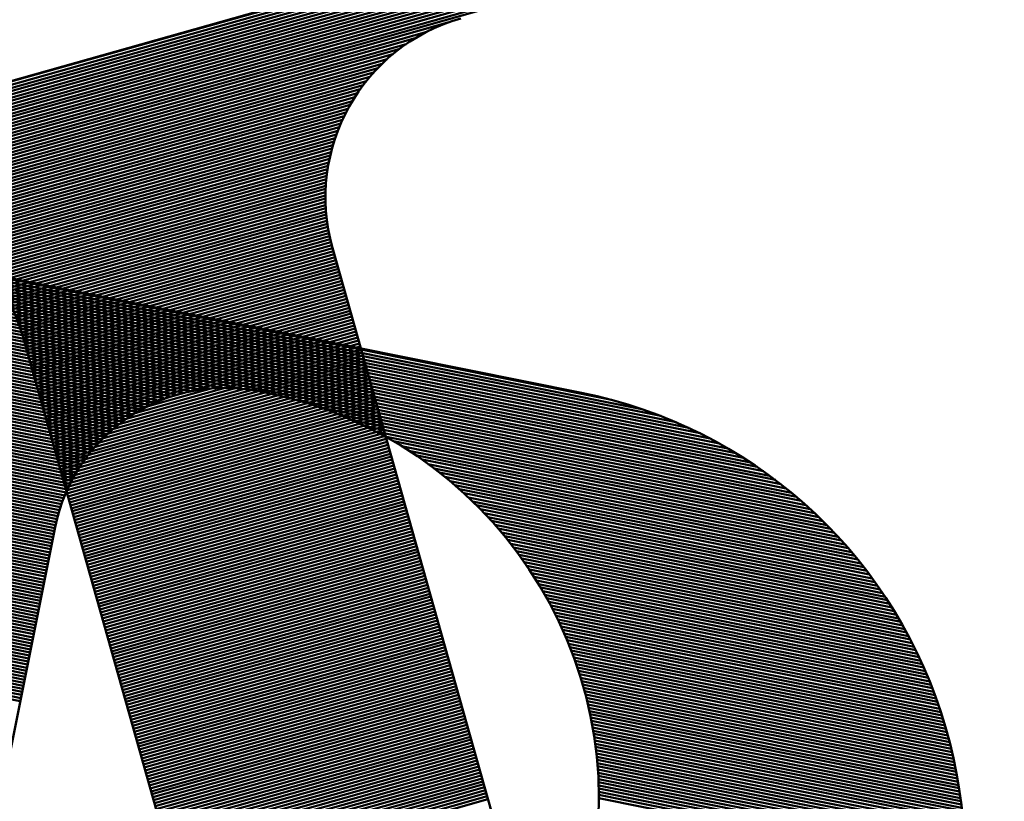
# Model space of a CAD drawing. Units: inches. Extents: x 26999 to 170407, y -6682 to 713.
# Drawn here: x 108407 to 108486, y -4884 to -4821 of the extents above; entities that cross this region are included whole.
import ezdxf

# ---------------------------------------------------------------- set-up
doc = ezdxf.new("R2010")
doc.units = ezdxf.units.IN
doc.header["$LTSCALE"] = 7.5
for name, color, linetype in [('2', 5, 'Continuous'), ('3', 1, 'Continuous'), ('4', 7, 'Continuous')]:
    doc.layers.add(name, color=color, linetype=linetype)
doc.styles.get("Standard").update_dxf_attribs({"font": 'txt', "bigfont": 'bigfont'})
doc.dimstyles.get("Standard").update_dxf_attribs({"dimtxt": 0.18, "dimasz": 0.18, "dimexe": 0.18, "dimexo": 0.0625, "dimgap": 0.09, "dimtad": 0, "dimtih": 1, "dimtoh": 1, "dimdec": 4, "dimzin": 0, "dimdsep": 46, "dimtxsty": 'Standard', "dimcen": 0.09, "dimadec": 0, "dimazin": 0, "dimtfac": 1, "dimtdec": 4, "dimtofl": 0, "dimtmove": 0, "dimatfit": 3, "dimfxl": 1, "dimtolj": 1, "dimtzin": 0, "dimarcsym": 0})

# ---------------------------------------------------------------- blocks, each defined once
blk = doc.blocks.new('*G21')
at = {"layer": '3', "color": 1, "linetype": 'Continuous', "lineweight": 50}
for p, q in [((108371.662, -4834.915), (108454.656, -4851.559)), ((108370.07, -4835.615), (108460.88, -4853.827)), ((108370.312, -4835.409), (108459.848, -4853.365)), ((108370.614, -4835.215), (108458.631, -4852.866)), ((108371.015, -4835.04), (108457.089, -4852.302)), ((108369.475, -4836.515), (108464.041, -4855.48)), ((108369.579, -4836.281), (108463.351, -4855.086)), ((108369.71, -4836.052), (108462.604, -4854.682)), ((108369.872, -4835.83), (108461.787, -4854.263)), ((108369.314, -4837.247), (108465.857, -4856.608)), ((108369.343, -4836.998), (108465.288, -4856.239)), ((108369.397, -4836.754), (108464.684, -4855.863)), ((108369.31, -4837.501), (108466.397, -4856.971)), ((108369.333, -4837.76), (108466.91, -4857.329)), ((108369.385, -4838.025), (108467.399, -4857.682)), ((108369.471, -4838.297), (108467.868, -4858.03)), ((108369.598, -4838.577), (108468.316, -4858.375)), ((108369.778, -4838.868), (108468.748, -4858.716)), ((108370.038, -4839.175), (108469.162, -4859.054)), ((108370.458, -4839.514), (108469.562, -4859.389)), ((108376.669, -4841.015), (108424.764, -4850.66)), ((108378.127, -4841.562), (108423.207, -4850.603)), ((108379.027, -4841.997), (108422.209, -4850.657)), ((108379.725, -4842.392), (108421.413, -4850.752)), ((108380.307, -4842.763), (108420.733, -4850.87)), ((108380.811, -4843.119), (108420.13, -4851.004)), ((108381.257, -4843.463), (108419.586, -4851.15)), ((108381.659, -4843.799), (108419.086, -4851.305)), ((108382.024, -4844.127), (108418.623, -4851.466)), ((108382.358, -4844.449), (108418.19, -4851.634)), ((108382.667, -4844.765), (108417.783, -4851.808)), ((108382.953, -4845.077), (108417.399, -4851.985)), ((108383.219, -4845.385), (108417.035, -4852.167)), ((108383.466, -4845.69), (108416.689, -4852.352)), ((108383.698, -4845.991), (108416.359, -4852.541)), ((108383.915, -4846.289), (108416.044, -4852.733)), ((108384.119, -4846.585), (108415.742, -4852.927)), ((108384.31, -4846.878), (108415.453, -4853.124)), ((108384.489, -4847.169), (108415.175, -4853.323)), ((108384.658, -4847.457), (108414.908, -4853.524)), ((108384.816, -4847.744), (108414.652, -4853.727)), ((108384.965, -4848.028), (108414.405, -4853.932)), ((108385.105, -4848.311), (108414.167, -4854.139)), ((108385.236, -4848.592), (108413.937, -4854.348)), ((108385.359, -4848.872), (108413.716, -4854.559)), ((108385.474, -4849.15), (108413.502, -4854.77)), ((108385.582, -4849.426), (108413.296, -4854.984)), ((108385.683, -4849.701), (108413.097, -4855.199)), ((108385.777, -4849.975), (108412.905, -4855.415)), ((108385.864, -4850.247), (108412.72, -4855.633)), ((108385.944, -4850.518), (108412.541, -4855.852)), ((108386.019, -4850.787), (108412.369, -4856.072)), ((108386.087, -4851.056), (108412.202, -4856.293)), ((108386.15, -4851.323), (108412.041, -4856.516)), ((108386.206, -4851.589), (108411.886, -4856.739)), ((108428.936, -4851.497), (108469.948, -4859.721)), ((108386.257, -4851.854), (108411.737, -4856.964)), ((108386.303, -4852.118), (108411.593, -4857.19)), ((108386.344, -4852.381), (108411.454, -4857.417)), ((108431.232, -4852.212), (108470.321, -4860.051)), ((108386.379, -4852.643), (108411.321, -4857.645)), ((108386.409, -4852.904), (108411.193, -4857.874)), ((108386.434, -4853.163), (108411.069, -4858.104)), ((108432.673, -4852.755), (108470.682, -4860.378)), ((108433.805, -4853.237), (108471.031, -4860.703)), ((108386.454, -4853.422), (108410.951, -4858.335)), ((108386.469, -4853.68), (108410.838, -4858.567)), ((108386.479, -4853.937), (108410.729, -4858.8)), ((108434.764, -4853.684), (108471.37, -4861.026)), ((108386.482, -4854.702), (108410.431, -4859.505)), ((108386.485, -4854.193), (108410.625, -4859.034)), ((108386.486, -4854.448), (108410.526, -4859.269)), ((108435.605, -4854.108), (108471.698, -4861.346)), ((108436.362, -4854.514), (108472.017, -4861.665)), ((108386.444, -4855.458), (108410.175, -4860.218)), ((108386.462, -4855.207), (108410.256, -4859.979)), ((108386.474, -4854.955), (108410.341, -4859.741)), ((108437.052, -4854.908), (108472.326, -4861.982)), ((108437.689, -4855.29), (108472.627, -4862.297)), ((108386.366, -4856.207), (108409.958, -4860.938)), ((108386.396, -4855.958), (108410.026, -4860.697)), ((108386.423, -4855.709), (108410.098, -4860.457)), ((108438.282, -4855.664), (108472.92, -4862.61)), ((108438.838, -4856.03), (108473.205, -4862.922)), ((108439.361, -4856.39), (108473.483, -4863.233)), ((108386.2, -4857.193), (108409.731, -4861.912)), ((108386.248, -4856.948), (108409.782, -4861.667)), ((108386.292, -4856.702), (108409.836, -4861.423)), ((108386.331, -4856.455), (108409.895, -4861.18)), ((108439.857, -4856.744), (108473.753, -4863.542)), ((108440.327, -4857.093), (108474.016, -4863.849)), ((108386.053, -4857.928), (108409.584, -4862.647)), ((108386.102, -4857.683), (108409.633, -4862.402)), ((108386.151, -4857.438), (108409.682, -4862.157)), ((108440.775, -4857.438), (108474.273, -4864.155)), ((108441.203, -4857.778), (108474.523, -4864.46)), ((108385.905, -4858.662), (108409.437, -4863.381)), ((108385.954, -4858.417), (108409.486, -4863.137)), ((108386.004, -4858.172), (108409.535, -4862.892)), ((108441.612, -4858.115), (108474.767, -4864.764)), ((108442.005, -4858.449), (108475.006, -4865.067)), ((108442.383, -4858.779), (108475.238, -4865.368)), ((108385.758, -4859.397), (108409.289, -4864.116)), ((108385.807, -4859.152), (108409.339, -4863.871)), ((108385.856, -4858.907), (108409.388, -4863.626)), ((108442.746, -4859.107), (108475.465, -4865.668)), ((108443.096, -4859.432), (108475.687, -4865.968)), ((108385.561, -4860.377), (108409.093, -4865.096)), ((108385.611, -4860.132), (108409.142, -4864.851)), ((108385.66, -4859.887), (108409.191, -4864.606)), ((108385.709, -4859.642), (108409.24, -4864.361)), ((108443.434, -4859.754), (108475.903, -4866.266)), ((108443.76, -4860.074), (108476.115, -4866.563)), ((108444.075, -4860.392), (108476.321, -4866.859)), ((108385.414, -4861.111), (108408.946, -4865.831)), ((108385.463, -4860.867), (108408.995, -4865.586)), ((108385.512, -4860.622), (108409.044, -4865.341)), ((108444.38, -4860.708), (108476.523, -4867.154)), ((108444.675, -4861.022), (108476.72, -4867.449)), ((108385.267, -4861.846), (108408.798, -4866.565)), ((108385.316, -4861.601), (108408.847, -4866.32)), ((108385.365, -4861.356), (108408.896, -4866.075)), ((108444.961, -4861.334), (108476.913, -4867.742)), ((108445.239, -4861.645), (108477.101, -4868.035)), ((108445.508, -4861.953), (108477.286, -4868.326)), ((108385.119, -4862.581), (108408.651, -4867.3)), ((108385.169, -4862.336), (108408.7, -4867.055)), ((108385.218, -4862.091), (108408.749, -4866.81)), ((108445.77, -4862.261), (108477.466, -4868.617)), ((108446.024, -4862.566), (108477.642, -4868.907)), ((108384.923, -4863.561), (108408.454, -4868.28)), ((108384.972, -4863.316), (108408.504, -4868.035)), ((108385.021, -4863.071), (108408.553, -4867.79)), ((108385.07, -4862.826), (108408.602, -4867.545)), ((108446.27, -4862.871), (108477.814, -4869.196)), ((108446.51, -4863.173), (108477.982, -4869.485)), ((108446.743, -4863.475), (108478.146, -4869.773)), ((108384.776, -4864.295), (108408.307, -4869.014)), ((108384.825, -4864.05), (108408.356, -4868.77)), ((108384.874, -4863.805), (108408.405, -4868.525)), ((108446.97, -4863.775), (108478.307, -4870.06)), ((108447.191, -4864.074), (108478.464, -4870.346)), ((108447.406, -4864.372), (108478.618, -4870.632)), ((108384.628, -4865.03), (108408.16, -4869.749)), ((108384.677, -4864.785), (108408.209, -4869.504)), ((108384.726, -4864.54), (108408.258, -4869.259)), ((108447.615, -4864.669), (108478.768, -4870.916)), ((108447.818, -4864.964), (108478.915, -4871.201)), ((108384.481, -4865.765), (108408.012, -4870.484)), ((108384.53, -4865.52), (108408.061, -4870.239)), ((108384.579, -4865.275), (108408.111, -4869.994)), ((108448.016, -4865.259), (108479.059, -4871.484)), ((108448.21, -4865.552), (108479.199, -4871.767)), ((108448.398, -4865.845), (108479.336, -4872.049)), ((108384.284, -4866.744), (108407.816, -4871.464)), ((108384.334, -4866.5), (108407.865, -4871.219)), ((108384.383, -4866.255), (108407.914, -4870.974)), ((108384.432, -4866.01), (108407.963, -4870.729)), ((108448.581, -4866.136), (108479.47, -4872.331)), ((108448.759, -4866.427), (108479.601, -4872.612)), ((108448.933, -4866.717), (108479.729, -4872.893)), ((108384.137, -4867.479), (108407.669, -4872.198)), ((108384.186, -4867.234), (108407.718, -4871.953)), ((108384.235, -4866.989), (108407.767, -4871.708)), ((108449.103, -4867.005), (108479.854, -4873.172)), ((108449.268, -4867.293), (108479.976, -4873.452)), ((108383.99, -4868.214), (108407.521, -4872.933)), ((108384.039, -4867.969), (108407.57, -4872.688)), ((108384.088, -4867.724), (108407.619, -4872.443)), ((108449.429, -4867.58), (108480.095, -4873.73)), ((108449.586, -4867.866), (108480.212, -4874.008)), ((108449.738, -4868.152), (108480.325, -4874.286)), ((108383.842, -4868.949), (108407.374, -4873.668)), ((108383.892, -4868.704), (108407.423, -4873.423)), ((108383.941, -4868.459), (108407.472, -4873.178)), ((108449.887, -4868.436), (108480.436, -4874.563)), ((108450.032, -4868.72), (108480.544, -4874.839)), ((108450.173, -4869.003), (108480.65, -4875.115)), ((108383.646, -4869.928), (108407.177, -4874.647)), ((108383.695, -4869.683), (108407.227, -4874.403)), ((108383.744, -4869.438), (108407.276, -4874.158)), ((108383.793, -4869.194), (108407.325, -4873.913)), ((108450.311, -4869.286), (108480.753, -4875.391)), ((108450.445, -4869.567), (108480.853, -4875.666)), ((108450.575, -4869.848), (108480.951, -4875.94)), ((108383.499, -4870.663), (108407.03, -4875.382)), ((108383.548, -4870.418), (108407.079, -4875.137)), ((108383.597, -4870.173), (108407.128, -4874.892)), ((108450.702, -4870.129), (108481.047, -4876.214)), ((108450.826, -4870.408), (108481.139, -4876.487)), ((108450.946, -4870.687), (108481.23, -4876.76)), ((108383.4, -4871.153), (108406.932, -4875.872)), ((108383.449, -4870.908), (108406.981, -4875.627)), ((108451.063, -4870.965), (108481.318, -4877.033)), ((108451.177, -4871.243), (108481.404, -4877.305)), ((108451.288, -4871.52), (108481.487, -4877.576)), ((108451.396, -4871.796), (108481.568, -4877.847)), ((108451.5, -4872.072), (108481.646, -4878.118)), ((108451.602, -4872.347), (108481.723, -4878.388)), ((108451.701, -4872.622), (108481.797, -4878.657)), ((108451.797, -4872.896), (108481.869, -4878.926)), ((108451.89, -4873.169), (108481.939, -4879.195)), ((108451.98, -4873.442), (108482.006, -4879.464)), ((108452.067, -4873.714), (108482.072, -4879.731)), ((108452.152, -4873.986), (108482.135, -4879.999)), ((108452.234, -4874.257), (108482.196, -4880.266)), ((108452.313, -4874.528), (108482.255, -4880.533)), ((108452.39, -4874.798), (108482.312, -4880.799)), ((108452.464, -4875.068), (108482.367, -4881.065)), ((108452.536, -4875.337), (108482.42, -4881.33)), ((108452.605, -4875.605), (108482.471, -4881.595)), ((108452.671, -4875.873), (108482.52, -4881.859)), ((108452.736, -4876.141), (108482.567, -4882.124)), ((108452.797, -4876.408), (108482.612, -4882.387)), ((108452.857, -4876.675), (108482.655, -4882.651)), ((108452.914, -4876.941), (108482.697, -4882.914)), ((108452.968, -4877.207), (108482.736, -4883.177)), ((108453.021, -4877.472), (108482.773, -4883.439)), ((108453.071, -4877.737), (108482.809, -4883.701)), ((108453.118, -4878.001), (108482.842, -4883.962)), ((108453.164, -4878.265), (108482.874, -4884.223)), ((108453.207, -4878.528), (108482.904, -4884.484)), ((108453.248, -4878.791), (108482.932, -4884.744)), ((108453.287, -4879.054), (108482.958, -4885.004)), ((108453.323, -4879.316), (108482.982, -4885.264)), ((108453.358, -4879.578), (108483.005, -4885.523)), ((108453.39, -4879.839), (108483.026, -4885.782)), ((108453.42, -4880.1), (108483.045, -4886.041)), ((108453.448, -4880.36), (108483.062, -4886.299)), ((108453.474, -4880.62), (108483.077, -4886.557)), ((108453.498, -4880.88), (108483.091, -4886.814)), ((108453.52, -4881.139), (108483.103, -4887.072)), ((108453.54, -4881.398), (108483.113, -4887.328)), ((108453.557, -4881.656), (108483.122, -4887.585)), ((108453.573, -4881.914), (108483.129, -4887.841)), ((108453.587, -4882.171), (108483.134, -4888.097)), ((108453.598, -4882.428), (108483.137, -4888.352)), ((108453.608, -4882.685), (108483.139, -4888.607)), ((108453.616, -4882.941), (108483.139, -4888.862)), ((108453.621, -4883.197), (108483.137, -4889.117)), ((108453.625, -4883.453), (108483.134, -4889.371)), ((108453.627, -4883.708), (108483.129, -4889.624))]:
    blk.add_line(p, q, dxfattribs=at)
blk = doc.blocks.new('*G18')
at = {"layer": '3', "color": 1, "linetype": 'Continuous', "lineweight": 50}
for p, q in [((108374.261, -4835.353), (108413.48, -4843.218)), ((108425.036, -4845.536), (108412.768, -4843.075)), ((108424.266, -4845.381), (108452.209, -4850.985)), ((108425.829, -4850.8), (108426.714, -4850.972)), ((108426.224, -4850.873), (108426.714, -4850.972)), ((108409.744, -4861.847), (108399.323, -4913.813))]:
    blk.add_line(p, q, dxfattribs=at)
for centre, radius, start, end in [((108423.471, -4864.6), 14, 78.66, 168.66), ((108420.127, -4883.818), 33.5, 258.66, 78.66), ((108444.639, -4888.733), 38.5, 257.16073, 78.66)]:
    blk.add_arc(centre, radius, start, end, dxfattribs=at)
blk.add_blockref('*G21', (0, 0))
blk = doc.blocks.new('*G74')
at = {"layer": '2', "color": 5, "linetype": 'Continuous', "lineweight": 50}
for p, q in [((108382.515, -4833.068), (108446.146, -4815.122)), ((108382.813, -4832.724), (108445.712, -4814.985)), ((108383.427, -4832.291), (108444.963, -4814.937)), ((108382.062, -4834.234), (108447.142, -4815.879)), ((108382.11, -4833.961), (108446.959, -4815.671)), ((108382.193, -4833.678), (108446.739, -4815.474)), ((108382.323, -4833.382), (108446.474, -4815.289)), ((108382.044, -4834.498), (108447.295, -4816.096)), ((108382.055, -4834.755), (108447.42, -4816.32)), ((108382.09, -4835.004), (108447.52, -4816.551)), ((108382.15, -4835.247), (108447.596, -4816.789)), ((108382.234, -4835.483), (108447.648, -4817.034)), ((108382.342, -4835.712), (108447.675, -4817.286)), ((108382.477, -4835.933), (108447.676, -4817.545)), ((108382.639, -4836.147), (108447.649, -4817.812)), ((108382.834, -4836.352), (108447.59, -4818.089)), ((108383.068, -4836.545), (108447.492, -4818.376)), ((108383.351, -4836.725), (108447.344, -4818.677)), ((108383.708, -4836.884), (108447.123, -4818.999)), ((108384.201, -4837.004), (108446.766, -4819.359)), ((108389.655, -4835.726), (108441.447, -4821.119)), ((108391.494, -4835.467), (108439.744, -4821.859)), ((108392.575, -4835.421), (108438.798, -4822.385)), ((108393.427, -4835.44), (108438.082, -4822.847)), ((108394.153, -4835.495), (108437.491, -4823.273)), ((108394.796, -4835.573), (108436.984, -4823.675)), ((108395.378, -4835.669), (108436.537, -4824.061)), ((108395.913, -4835.777), (108436.138, -4824.433)), ((108396.411, -4835.897), (108435.776, -4824.794)), ((108396.876, -4836.025), (108435.446, -4825.147)), ((108397.315, -4836.161), (108435.143, -4825.492)), ((108397.731, -4836.303), (108434.863, -4825.831)), ((108398.126, -4836.451), (108434.604, -4826.163)), ((108398.503, -4836.604), (108434.362, -4826.491)), ((108398.863, -4836.762), (108434.138, -4826.814)), ((108399.208, -4836.924), (108433.928, -4827.132)), ((108399.54, -4837.09), (108433.732, -4827.447)), ((108399.859, -4837.26), (108433.548, -4827.759)), ((108400.167, -4837.433), (108433.376, -4828.067)), ((108400.463, -4837.609), (108433.215, -4828.372)), ((108400.75, -4837.787), (108433.065, -4828.674)), ((108401.026, -4837.969), (108432.923, -4828.973)), ((108401.294, -4838.153), (108432.791, -4829.27)), ((108401.553, -4838.339), (108432.668, -4829.564)), ((108401.804, -4838.528), (108432.553, -4829.856)), ((108402.047, -4838.719), (108432.445, -4830.146)), ((108402.283, -4838.912), (108432.345, -4830.434)), ((108402.512, -4839.107), (108432.252, -4830.72)), ((108402.734, -4839.304), (108432.166, -4831.003)), ((108402.949, -4839.503), (108432.086, -4831.285)), ((108403.158, -4839.704), (108432.013, -4831.566)), ((108403.36, -4839.906), (108431.945, -4831.844)), ((108403.557, -4840.11), (108431.884, -4832.121)), ((108403.748, -4840.316), (108431.829, -4832.396)), ((108403.934, -4840.523), (108431.779, -4832.67)), ((108404.114, -4840.732), (108431.735, -4832.942)), ((108404.288, -4840.942), (108431.696, -4833.212)), ((108404.458, -4841.154), (108431.662, -4833.481)), ((108404.622, -4841.367), (108431.633, -4833.749)), ((108404.782, -4841.581), (108431.609, -4834.015)), ((108404.936, -4841.797), (108431.59, -4834.28)), ((108405.086, -4842.015), (108431.576, -4834.544)), ((108405.231, -4842.233), (108431.566, -4834.806)), ((108405.372, -4842.453), (108431.561, -4835.067)), ((108405.508, -4842.674), (108431.561, -4835.326)), ((108405.639, -4842.897), (108431.565, -4835.585)), ((108405.767, -4843.12), (108431.573, -4835.842)), ((108405.889, -4843.345), (108431.586, -4836.098)), ((108406.008, -4843.571), (108431.603, -4836.353)), ((108406.122, -4843.799), (108431.625, -4836.606)), ((108406.232, -4844.027), (108431.65, -4836.858)), ((108406.338, -4844.257), (108431.68, -4837.11)), ((108406.44, -4844.488), (108431.714, -4837.36)), ((108406.537, -4844.72), (108431.752, -4837.608)), ((108406.631, -4844.953), (108431.794, -4837.856)), ((108406.72, -4845.187), (108431.84, -4838.103)), ((108406.806, -4845.423), (108431.89, -4838.348)), ((108406.887, -4845.659), (108431.945, -4838.592)), ((108406.965, -4845.897), (108432.003, -4838.835)), ((108407.038, -4846.136), (108432.065, -4839.077)), ((108407.107, -4846.376), (108432.131, -4839.318)), ((108407.175, -4846.616), (108432.199, -4839.559)), ((108407.243, -4846.856), (108432.267, -4839.799)), ((108407.311, -4847.097), (108432.335, -4840.039)), ((108407.379, -4847.337), (108432.402, -4840.28)), ((108407.446, -4847.578), (108432.47, -4840.52)), ((108407.514, -4847.818), (108432.538, -4840.761)), ((108407.582, -4848.059), (108432.606, -4841.001)), ((108407.65, -4848.299), (108432.674, -4841.241)), ((108407.718, -4848.539), (108432.741, -4841.482)), ((108407.785, -4848.78), (108432.809, -4841.722)), ((108407.853, -4849.02), (108432.877, -4841.963)), ((108407.921, -4849.261), (108432.945, -4842.203)), ((108407.989, -4849.501), (108433.013, -4842.444)), ((108408.057, -4849.741), (108433.08, -4842.684)), ((108408.124, -4849.982), (108433.148, -4842.924)), ((108408.192, -4850.222), (108433.216, -4843.165)), ((108408.26, -4850.463), (108433.284, -4843.405)), ((108408.328, -4850.703), (108433.352, -4843.646)), ((108408.396, -4850.943), (108433.419, -4843.886)), ((108408.463, -4851.184), (108433.487, -4844.126)), ((108408.531, -4851.424), (108433.555, -4844.367)), ((108408.599, -4851.665), (108433.623, -4844.607)), ((108408.667, -4851.905), (108433.691, -4844.848)), ((108408.735, -4852.146), (108433.758, -4845.088)), ((108408.802, -4852.386), (108433.826, -4845.328)), ((108408.87, -4852.626), (108433.894, -4845.569)), ((108408.938, -4852.867), (108433.962, -4845.809)), ((108409.006, -4853.107), (108434.03, -4846.05)), ((108409.074, -4853.348), (108434.097, -4846.29)), ((108409.141, -4853.588), (108434.165, -4846.531)), ((108409.209, -4853.828), (108434.233, -4846.771)), ((108409.277, -4854.069), (108434.301, -4847.011)), ((108409.345, -4854.309), (108434.369, -4847.252)), ((108409.413, -4854.55), (108434.436, -4847.492)), ((108409.48, -4854.79), (108434.504, -4847.733)), ((108409.548, -4855.03), (108434.572, -4847.973)), ((108409.616, -4855.271), (108434.64, -4848.213)), ((108409.684, -4855.511), (108434.708, -4848.454)), ((108409.752, -4855.752), (108434.775, -4848.694)), ((108409.819, -4855.992), (108434.843, -4848.935)), ((108409.887, -4856.233), (108434.911, -4849.175)), ((108409.955, -4856.473), (108434.979, -4849.415)), ((108410.023, -4856.713), (108435.047, -4849.656)), ((108410.091, -4856.954), (108435.115, -4849.896)), ((108410.158, -4857.194), (108435.182, -4850.137)), ((108410.226, -4857.435), (108435.25, -4850.377)), ((108410.294, -4857.675), (108435.318, -4850.618)), ((108410.362, -4857.915), (108435.386, -4850.858)), ((108410.43, -4858.156), (108435.454, -4851.098)), ((108410.497, -4858.396), (108435.521, -4851.339)), ((108410.565, -4858.637), (108435.589, -4851.579)), ((108410.633, -4858.877), (108435.657, -4851.82)), ((108410.701, -4859.117), (108435.725, -4852.06)), ((108410.769, -4859.358), (108435.793, -4852.3)), ((108410.837, -4859.598), (108435.86, -4852.541)), ((108410.904, -4859.839), (108435.928, -4852.781)), ((108410.972, -4860.079), (108435.996, -4853.022)), ((108411.04, -4860.319), (108436.064, -4853.262)), ((108411.108, -4860.56), (108436.132, -4853.502)), ((108411.176, -4860.8), (108436.199, -4853.743)), ((108411.243, -4861.041), (108436.267, -4853.983)), ((108411.311, -4861.281), (108436.335, -4854.224)), ((108411.379, -4861.522), (108436.403, -4854.464)), ((108411.447, -4861.762), (108436.471, -4854.705)), ((108411.515, -4862.002), (108436.538, -4854.945)), ((108411.582, -4862.243), (108436.606, -4855.185)), ((108411.65, -4862.483), (108436.674, -4855.426)), ((108411.718, -4862.724), (108436.742, -4855.666)), ((108411.786, -4862.964), (108436.81, -4855.907)), ((108411.854, -4863.204), (108436.877, -4856.147)), ((108411.921, -4863.445), (108436.945, -4856.387)), ((108411.989, -4863.685), (108437.013, -4856.628)), ((108412.057, -4863.926), (108437.081, -4856.868)), ((108412.125, -4864.166), (108437.149, -4857.109)), ((108412.193, -4864.406), (108437.216, -4857.349)), ((108412.26, -4864.647), (108437.284, -4857.589)), ((108412.328, -4864.887), (108437.352, -4857.83)), ((108412.396, -4865.128), (108437.42, -4858.07)), ((108412.464, -4865.368), (108437.488, -4858.311)), ((108412.532, -4865.609), (108437.555, -4858.551)), ((108412.599, -4865.849), (108437.623, -4858.792)), ((108412.667, -4866.089), (108437.691, -4859.032)), ((108412.735, -4866.33), (108437.759, -4859.272)), ((108412.803, -4866.57), (108437.827, -4859.513)), ((108412.871, -4866.811), (108437.894, -4859.753)), ((108412.938, -4867.051), (108437.962, -4859.994)), ((108413.006, -4867.291), (108438.03, -4860.234)), ((108413.074, -4867.532), (108438.098, -4860.474)), ((108413.142, -4867.772), (108438.166, -4860.715)), ((108413.21, -4868.013), (108438.233, -4860.955)), ((108413.277, -4868.253), (108438.301, -4861.196)), ((108413.345, -4868.493), (108438.369, -4861.436)), ((108413.413, -4868.734), (108438.437, -4861.676)), ((108413.481, -4868.974), (108438.505, -4861.917)), ((108413.549, -4869.215), (108438.572, -4862.157)), ((108413.616, -4869.455), (108438.64, -4862.398)), ((108413.684, -4869.696), (108438.708, -4862.638)), ((108413.752, -4869.936), (108438.776, -4862.879)), ((108413.82, -4870.176), (108438.844, -4863.119)), ((108413.888, -4870.417), (108438.911, -4863.359)), ((108413.955, -4870.657), (108438.979, -4863.6)), ((108414.023, -4870.898), (108439.047, -4863.84)), ((108414.091, -4871.138), (108439.115, -4864.081)), ((108414.159, -4871.378), (108439.183, -4864.321)), ((108414.227, -4871.619), (108439.25, -4864.561)), ((108414.294, -4871.859), (108439.318, -4864.802)), ((108414.362, -4872.1), (108439.386, -4865.042)), ((108414.43, -4872.34), (108439.454, -4865.283)), ((108414.498, -4872.58), (108439.522, -4865.523)), ((108414.566, -4872.821), (108439.59, -4865.763)), ((108414.633, -4873.061), (108439.657, -4866.004)), ((108414.701, -4873.302), (108439.725, -4866.244)), ((108414.769, -4873.542), (108439.793, -4866.485)), ((108414.837, -4873.783), (108439.861, -4866.725)), ((108414.905, -4874.023), (108439.929, -4866.966)), ((108414.972, -4874.263), (108439.996, -4867.206)), ((108415.04, -4874.504), (108440.064, -4867.446)), ((108415.108, -4874.744), (108440.132, -4867.687)), ((108415.176, -4874.985), (108440.2, -4867.927)), ((108415.244, -4875.225), (108440.268, -4868.168)), ((108415.312, -4875.465), (108440.335, -4868.408)), ((108415.379, -4875.706), (108440.403, -4868.648)), ((108415.447, -4875.946), (108440.471, -4868.889)), ((108415.515, -4876.187), (108440.539, -4869.129)), ((108415.583, -4876.427), (108440.607, -4869.37)), ((108415.651, -4876.667), (108440.674, -4869.61)), ((108415.718, -4876.908), (108440.742, -4869.85)), ((108415.786, -4877.148), (108440.81, -4870.091)), ((108415.854, -4877.389), (108440.878, -4870.331)), ((108415.922, -4877.629), (108440.946, -4870.572)), ((108415.99, -4877.87), (108441.013, -4870.812)), ((108416.057, -4878.11), (108441.081, -4871.052)), ((108416.125, -4878.35), (108441.149, -4871.293)), ((108416.193, -4878.591), (108441.217, -4871.533)), ((108416.261, -4878.831), (108441.285, -4871.774)), ((108416.329, -4879.072), (108441.352, -4872.014)), ((108416.396, -4879.312), (108441.42, -4872.255)), ((108416.464, -4879.552), (108441.488, -4872.495)), ((108416.532, -4879.793), (108441.556, -4872.735)), ((108416.6, -4880.033), (108441.624, -4872.976)), ((108416.668, -4880.274), (108441.691, -4873.216)), ((108416.735, -4880.514), (108441.759, -4873.457)), ((108416.803, -4880.754), (108441.827, -4873.697)), ((108416.871, -4880.995), (108441.895, -4873.937)), ((108416.939, -4881.235), (108441.963, -4874.178)), ((108417.007, -4881.476), (108442.03, -4874.418)), ((108417.074, -4881.716), (108442.098, -4874.659)), ((108417.142, -4881.957), (108442.166, -4874.899)), ((108417.21, -4882.197), (108442.234, -4875.139)), ((108417.278, -4882.437), (108442.302, -4875.38)), ((108417.346, -4882.678), (108442.369, -4875.62)), ((108417.413, -4882.918), (108442.437, -4875.861)), ((108417.481, -4883.159), (108442.505, -4876.101)), ((108417.549, -4883.399), (108442.573, -4876.342)), ((108417.617, -4883.639), (108442.641, -4876.582)), ((108417.685, -4883.88), (108442.708, -4876.822)), ((108417.752, -4884.12), (108442.776, -4877.063)), ((108417.82, -4884.361), (108442.844, -4877.303)), ((108417.888, -4884.601), (108442.912, -4877.544)), ((108417.956, -4884.841), (108442.98, -4877.784)), ((108418.024, -4885.082), (108443.047, -4878.024)), ((108418.091, -4885.322), (108443.115, -4878.265)), ((108418.159, -4885.563), (108443.183, -4878.505)), ((108418.227, -4885.803), (108443.251, -4878.746)), ((108418.295, -4886.044), (108443.319, -4878.986)), ((108418.363, -4886.284), (108443.386, -4879.226)), ((108418.43, -4886.524), (108443.454, -4879.467)), ((108418.498, -4886.765), (108443.522, -4879.707)), ((108418.566, -4887.005), (108443.59, -4879.948)), ((108418.634, -4887.246), (108443.658, -4880.188)), ((108418.702, -4887.486), (108443.725, -4880.429)), ((108418.769, -4887.726), (108443.793, -4880.669)), ((108418.837, -4887.967), (108443.861, -4880.909)), ((108418.905, -4888.207), (108443.929, -4881.15)), ((108418.973, -4888.448), (108443.997, -4881.39)), ((108419.041, -4888.688), (108444.065, -4881.631)), ((108419.108, -4888.928), (108444.132, -4881.871)), ((108419.176, -4889.169), (108444.2, -4882.111)), ((108419.244, -4889.409), (108444.268, -4882.352)), ((108419.312, -4889.65), (108444.336, -4882.592)), ((108419.38, -4889.89), (108444.404, -4882.833)), ((108419.447, -4890.131), (108444.471, -4883.073)), ((108419.515, -4890.371), (108444.539, -4883.313)), ((108419.583, -4890.611), (108444.607, -4883.554)), ((108419.651, -4890.852), (108444.675, -4883.794))]:
    blk.add_line(p, q, dxfattribs=at)
blk = doc.blocks.new('*G71')
at = {"layer": '2', "color": 5, "linetype": 'Continuous', "lineweight": 50}
for p, q in [((108383.866, -4832.122), (108444.5, -4815.021)), ((108432.124, -4839.292), (108461.982, -4945.162)), ((108407.1, -4846.349), (108436.958, -4952.219))]:
    blk.add_line(p, q, dxfattribs=at)
for centre, start, end in [((108446.561, -4835.22), 105.75, 195.75), ((108392.663, -4850.421), 15.75, 105.75)]:
    blk.add_arc(centre, 15, start, end, dxfattribs=at)
blk.add_blockref('*G74', (0, 0))
blk = doc.blocks.new('Dim29')
at = {"layer": '4', "color": 7, "linetype": 'Continuous', "lineweight": 30}
for p, q in [((108288.065, -4071.823), (108288.065, -5061.49)), ((108288.065, -4131.823), (108403.976, -4100.765)), ((108403.976, -4100.765), (108403.976, -4162.882)), ((109141.944, -4131.823), (109026.033, -4100.765)), ((109026.033, -4162.882), (109026.033, -4100.765)), ((108317.043, -4131.823), (108374.999, -4116.294)), ((108374.999, -4116.294), (108374.999, -4147.353)), ((109112.967, -4131.823), (109055.011, -4116.294)), ((109055.011, -4147.353), (109055.011, -4116.294)), ((108288.065, -4131.823), (109141.944, -4131.823)), ((108288.065, -4131.823), (108403.976, -4162.882)), ((108317.043, -4131.823), (108374.999, -4147.353)), ((109141.944, -4131.823), (109026.033, -4162.882)), ((109112.967, -4131.823), (109055.011, -4147.353))]:
    blk.add_line(p, q, dxfattribs=at)
at = {"layer": '4', "color": 7, "linetype": 'Continuous', "lineweight": 9, "width": 0.5}
blk.add_text('854', height=120, dxfattribs=at).set_placement((108625.005, -4131.823))
blk = doc.blocks.new('Dim30')
at = {"layer": '4', "color": 7, "linetype": 'Continuous', "lineweight": 30}
for p, q in [((108288.065, -3571.823), (108288.065, -5061.49)), ((108288.065, -3631.823), (108403.976, -3600.765)), ((108403.976, -3600.765), (108403.976, -3662.882)), ((109317.154, -3631.823), (109201.243, -3600.765)), ((109201.243, -3662.882), (109201.243, -3600.765)), ((108317.043, -3631.823), (108374.999, -3616.294)), ((108374.999, -3616.294), (108374.999, -3647.353)), ((109288.176, -3631.823), (109230.221, -3616.294)), ((109230.221, -3647.353), (109230.221, -3616.294)), ((108288.065, -3631.823), (109317.154, -3631.823)), ((108288.065, -3631.823), (108403.976, -3662.882)), ((108317.043, -3631.823), (108374.999, -3647.353)), ((109317.154, -3631.823), (109201.243, -3662.882)), ((109288.176, -3631.823), (109230.221, -3647.353))]:
    blk.add_line(p, q, dxfattribs=at)
at = {"layer": '4', "color": 7, "linetype": 'Continuous', "lineweight": 9, "width": 0.5}
blk.add_text('1029', height=120, dxfattribs=at).set_placement((108682.61, -3631.823))

msp = doc.modelspace()

# ---------------------------------------------------------------- block references
for name in ['*G71', '*G18']:
    msp.add_blockref(name, (0, 0))

# ---------------------------------------------------------------- dimensions: what is measured, and where the dimension line sits
at = {"layer": '4', "color": 7, "linetype": 'Continuous', "lineweight": 30}
for base, p2, picture, middle in [((108288.065, -3631.823), (109317.154, 531.862), 'Dim30', (108802.61, -3571.823)), ((108288.065, -4131.823), (109141.944, -4465.068), 'Dim29', (108715.005, -4071.823))]:
    dim = msp.add_linear_dim(base=base, p1=(108288.065, -5121.49), p2=p2, dimstyle='Standard', override={"dimscale": 30, "dimtxt": 4, "dimasz": 4, "dimexe": 2, "dimexo": 2, "dimtad": 3, "dimtih": 0, "dimtoh": 0, "dimdec": 2, "dimzin": 8, "dimsah": 1, "dimtix": 0, "dimtofl": 1, "dimtmove": 2, "dimatfit": 2, "dimtzin": 8}, dxfattribs=at)
    dim.commit()
    dim.dimension.update_dxf_attribs({"geometry": picture, "text_midpoint": middle, "dimtype": 160})

doc.saveas('drawing.dxf')
